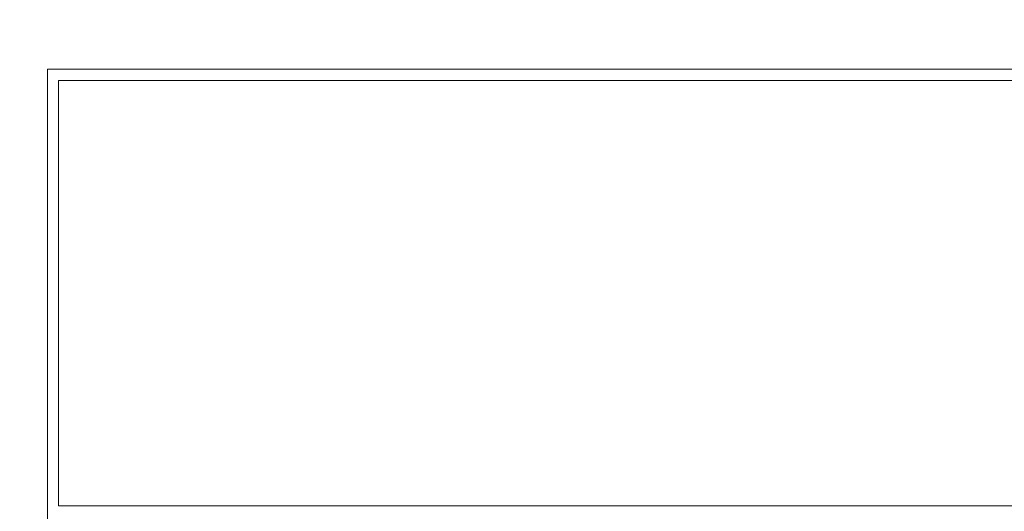
# Model space of a CAD drawing. Units: millimetres. Extents: x 6 to 589, y -19 to 411.
# Drawn here: x 175 to 178, y 174 to 176 of the extents above; entities that cross this region are included whole.
import ezdxf

# ---------------------------------------------------------------- set-up
doc = ezdxf.new("R2010")
doc.units = ezdxf.units.MM
doc.layers.add('SLD-0', color=179, linetype='Continuous')
doc.styles.add('SLDTEXTSTYLE0', font='TXT', dxfattribs={"width": 0.7, "bigfont": 'bigfont'})
doc.dimstyles.new('SLDDIMSTYLE2', dxfattribs={"dimtxt": 3.5, "dimasz": 4, "dimexe": 0, "dimexo": 0.0625, "dimgap": 0.875, "dimtad": 3, "dimlfac": 5, "dimrnd": 1e-09, "dimzin": 12, "dimdsep": 46, "dimtxsty": 'SLDTEXTSTYLE0', "dimblk1": 'OPEN30', "dimblk2": 'OPEN30', "dimsah": 1, "dimcen": 0.09, "dimadec": 0, "dimazin": 3, "dimtfac": 1, "dimtofl": 0, "dimtmove": 0, "dimatfit": 3, "dimldrblk": 'OPEN30', "dimfxl": 1, "dimfrac": 2, "dimtolj": 1, "dimtzin": 12, "dimarcsym": 0})

# ---------------------------------------------------------------- blocks, each defined once
blk = doc.blocks.new('_OPEN30')
at = {"color": 0, "linetype": 'ByBlock', "lineweight": -2}
for p, q in [((-1, 0.267949), (0, 0)), ((0, 0), (-1, -0.267949)), ((0, 0), (-1, 0))]:
    blk.add_line(p, q, dxfattribs=at)
blk = doc.blocks.new('_D_4')
at = {"layer": 'SLD-0'}
for p, q in [((223.4148, 188.4383), (223.4148, 89.6648)), ((152.3148, 109.0277), (152.3148, 89.6648)), ((223.4148, 90.6648), (152.3148, 90.6648))]:
    blk.add_line(p, q, dxfattribs=at)
at = {"layer": 'SLD-0', "xscale": 4, "yscale": 4, "rotation": 180}
blk.add_blockref('_OPEN30', (152.3148, 90.6648, 14.2463), dxfattribs=at)
at = {"layer": 'SLD-0', "xscale": 4, "yscale": 4}
blk.add_blockref('_OPEN30', (223.4148, 90.6648, 14.2463), dxfattribs=at)
at = {"layer": 'SLD-0', "insert": (185.4827, 95.1766), "char_height": 3.5, "attachment_point": 1, "style": 'SLDTEXTSTYLE0'}
blk.add_mtext('355', dxfattribs=at)

msp = doc.modelspace()

# ---------------------------------------------------------------- linework, layer by layer
at = {"color": 7, "linetype": 'Continuous', "lineweight": 15}
for p, q in [((194.2148, 175.5283), (175.0148, 175.5283)), ((175.0148, 175.5283), (175.0148, 166.7283)), ((194.1748, 175.4883), (175.0548, 175.4883)), ((175.0548, 175.4883), (175.0548, 173.9683)), ((175.0548, 173.9683), (194.1748, 173.9683))]:
    msp.add_line(p, q, dxfattribs=at)

# ---------------------------------------------------------------- dimensions: what is measured, and where the dimension line sits
at = {"layer": 'SLD-0'}
dim = msp.add_linear_dim(base=(152.3148, 90.6648), p1=(223.4148, 189.4383), p2=(152.3148, 110.0277), dimstyle='SLDDIMSTYLE2', dxfattribs=at)
dim.commit()
dim.dimension.update_dxf_attribs({"geometry": '_D_4', "text_midpoint": (188.5379, 90.6648), "dimtype": 160})

doc.saveas('drawing.dxf')
